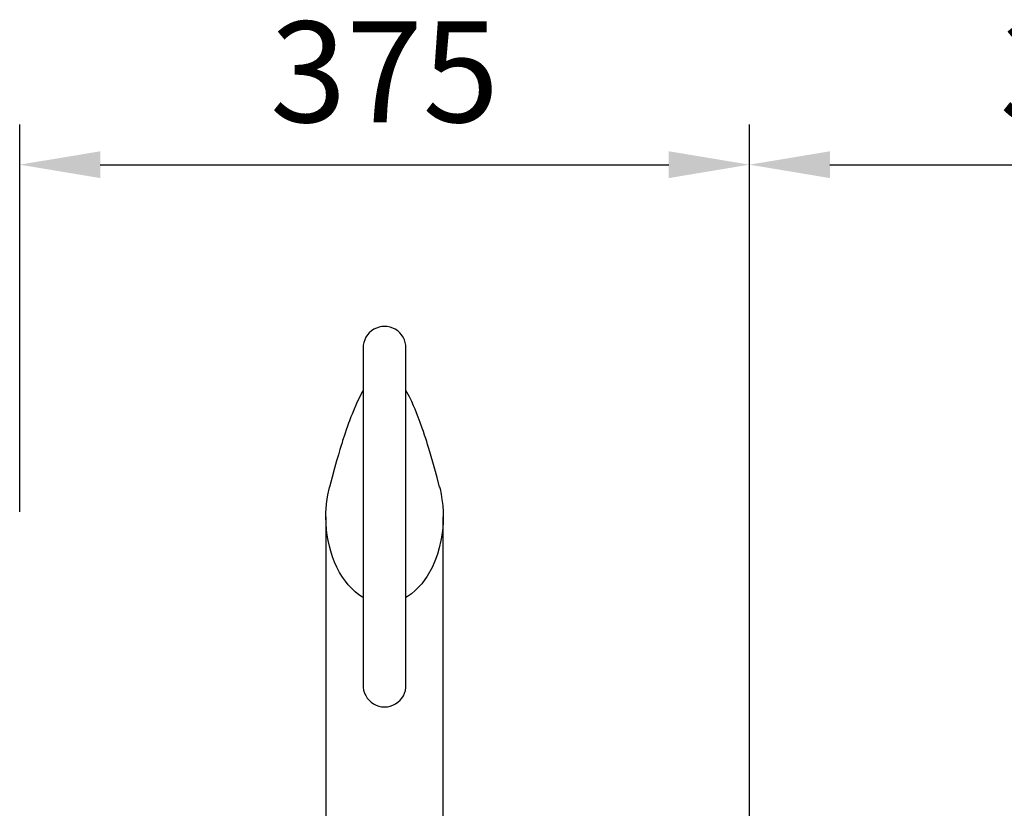
# Model space of a CAD drawing. Units: millimetres. Extents: x 0 to 29856, y -25010 to 6506.
# Drawn here: x 9807 to 10313, y -23032 to -22626 of the extents above; entities that cross this region are included whole.
import ezdxf

# ---------------------------------------------------------------- set-up
doc = ezdxf.new("R2010")
doc.units = ezdxf.units.MM
doc.header["$LTSCALE"] = 50
doc.layers.add('VELOPA-DIM', color=2, linetype='Continuous')
doc.layers.add('VELOPA-FIG25', color=4, linetype='Continuous')
doc.styles.add('2-5TXT', font='arial.ttf')
doc.dimstyles.new('VELOPA-drukwerk', dxfattribs={"dimscale": 0, "dimtxt": 2.5, "dimasz": 2, "dimexe": 1, "dimexo": 1, "dimgap": 1, "dimtad": 1, "dimdec": 0, "dimdsep": 46, "dimtxsty": '2-5TXT', "dimcen": 8, "dimadec": 1, "dimazin": 0, "dimtfac": 1, "dimtdec": 0, "dimtmove": 0, "dimatfit": 3, "dimfxl": 0, "dimtolj": 1, "dimtzin": 0, "dimarcsym": 0})

# ---------------------------------------------------------------- blocks, each defined once
blk = doc.blocks.new('*D120')
at = {"layer": 'DEFPOINTS', "color": 0, "ltscale": 4}
for p in [(10181.64, -22700.93), (9806.64, -22900.09), (10181.64, -23326.72)]:
    blk.add_point(p, dxfattribs=at)
at = {"layer": 'VELOPA-DIM', "color": 0, "lineweight": -2, "ltscale": 4}
for p, q in [((9806.64, -22879.38), (9806.64, -22680.22)), ((10181.64, -23306), (10181.64, -22680.22)), ((9848.07, -22700.93), (10140.2, -22700.93))]:
    blk.add_line(p, q, dxfattribs=at)
at = {"layer": 'VELOPA-DIM', "color": 0, "ltscale": 4}
for points in [[(9848.07, -22694.03), (9848.07, -22707.84), (9806.64, -22700.93)], [(10140.2, -22694.03), (10140.2, -22707.84), (10181.64, -22700.93)]]:
    blk.add_solid(points, dxfattribs=at)
at = {"layer": 'VELOPA-DIM', "color": 0, "ltscale": 4, "insert": (9994.14, -22627.29), "char_height": 51.792, "attachment_point": 2, "style": '2-5TXT'}
blk.add_mtext('\\A1;375', dxfattribs=at)
blk = doc.blocks.new('*D121')
at = {"layer": 'DEFPOINTS', "color": 0, "ltscale": 4}
for p in [(10556.64, -22700.93), (10556.64, -22897.38), (10181.64, -23282.26)]:
    blk.add_point(p, dxfattribs=at)
at = {"layer": 'VELOPA-DIM', "color": 0, "lineweight": -2, "ltscale": 4}
for p, q in [((10181.64, -23261.54), (10181.64, -22680.22)), ((10556.64, -22876.66), (10556.64, -22680.22)), ((10223.07, -22700.93), (10515.2, -22700.93))]:
    blk.add_line(p, q, dxfattribs=at)
at = {"layer": 'VELOPA-DIM', "color": 0, "ltscale": 4}
for points in [[(10223.07, -22694.03), (10223.07, -22707.84), (10181.64, -22700.93)], [(10515.2, -22694.03), (10515.2, -22707.84), (10556.64, -22700.93)]]:
    blk.add_solid(points, dxfattribs=at)
at = {"layer": 'VELOPA-DIM', "color": 0, "ltscale": 4, "insert": (10369.14, -22627.29), "char_height": 51.792, "attachment_point": 2, "style": '2-5TXT'}
blk.add_mtext('\\A1;375', dxfattribs=at)

msp = doc.modelspace()

# ---------------------------------------------------------------- linework, layer by layer
at = {"layer": 'VELOPA-FIG25', "linetype": 'Continuous', "lineweight": 30}
for p, q in [((9983.14, -22795.2), (9983.14, -22968.23)), ((10005.14, -22968.27), (10005.14, -22795.2)), ((9963.99, -22882.05), (9963.99, -23426.19)), ((10024.29, -23702.31), (10024.29, -22882.07))]:
    msp.add_line(p, q, dxfattribs=at)
at = {"layer": 'VELOPA-FIG25', "linetype": 'Continuous', "lineweight": 30, "flags": 128}
for points in [[(9983.14, -22816.99), (9982.85, -22817.48), (9981.29, -22820.44), (9979.76, -22823.67), (9978.11, -22827.52), (9977.44, -22829.17), (9976.89, -22830.56), (9976.48, -22831.66), (9976.13, -22832.58), (9975.68, -22833.8), (9975.13, -22835.32), (9974.48, -22837.19), (9973.86, -22839.02), (9973.33, -22840.6), (9972.94, -22841.81), (9972.62, -22842.78), (9972.28, -22843.86), (9971.8, -22845.4), (9971.17, -22847.45), (9970.4, -22850.04), (9969.48, -22853.21), (9968.42, -22857.02), (9967.2, -22861.52), (9965.84, -22866.8)], [(10022.44, -22866.79), (10021.13, -22861.76), (10019.98, -22857.47), (10018.98, -22853.88), (10018.13, -22850.91), (10017.43, -22848.53), (10016.77, -22846.37), (10016.3, -22844.84), (10015.81, -22843.29), (10015.29, -22841.65), (10014.72, -22839.92), (10014.13, -22838.16), (10013.54, -22836.45), (10012.47, -22833.47), (10011.48, -22830.83), (10010.61, -22828.6), (10009.83, -22826.71), (10009.05, -22824.89), (10008.1, -22822.77), (10006.94, -22820.36), (10005.67, -22817.93), (10005.14, -22817.01)], [(9983.14, -22923.52), (9982.84, -22923.36), (9980.88, -22922.05), (9978.97, -22920.52), (9977.1, -22918.75), (9975.53, -22917.02), (9974, -22915.09), (9972.52, -22912.98), (9971.07, -22910.59), (9969.69, -22907.95), (9968.49, -22905.29), (9967.45, -22902.58), (9966.49, -22899.63), (9965.79, -22897.02), (9965.15, -22894.09), (9964.69, -22891.46), (9964.35, -22888.76), (9964.07, -22885.24), (9963.99, -22882.25), (9964.02, -22879.8), (9964.11, -22877.88), (9964.33, -22875.27), (9964.64, -22872.86), (9965, -22870.64), (9965.8, -22866.92), (9965.87, -22866.7)], [(10022.38, -22866.64), (10022.65, -22867.66), (10023.23, -22870.38), (10023.67, -22873.1), (10023.8, -22874.07), (10023.92, -22875.09), (10024.03, -22876.15), (10024.12, -22877.26), (10024.19, -22878.41), (10024.24, -22879.6), (10024.27, -22880.6), (10024.29, -22882.15), (10024.23, -22884.75), (10024.02, -22887.81), (10023.75, -22890.26), (10023.43, -22892.4), (10023.1, -22894.21), (10022.25, -22897.96), (10021.28, -22901.26), (10019.97, -22904.84), (10018.54, -22908.04), (10016.09, -22912.45), (10013.24, -22916.43), (10009.96, -22919.92), (10008.01, -22921.59), (10006, -22923.01), (10005.14, -22923.51)]]:
    msp.add_lwpolyline(points, dxfattribs=at)
at = {"layer": 'VELOPA-FIG25', "linetype": 'Continuous', "lineweight": 30}
for centre, radius, start, end in [((9994.14, -22795.09), 11, 359.4404, 180.5596), ((9994.14, -22968.72), 11.01, 177.4453, 2.3349)]:
    msp.add_arc(centre, radius, start, end, dxfattribs=at)

# ---------------------------------------------------------------- dimensions: what is measured, and where the dimension line sits
at = {"layer": 'VELOPA-DIM', "ltscale": 4}
for base, p1, p2, picture, middle in [((10181.64, -22700.93), (9806.64, -22900.09), (10181.64, -23326.72), '*D120', (9994.14, -22700.93)), ((10556.64, -22700.93), (10181.64, -23282.26), (10556.64, -22897.38), '*D121', (10369.14, -22700.93))]:
    dim = msp.add_linear_dim(base=base, p1=p1, p2=p2, dimstyle='VELOPA-drukwerk', override={"dimscale": 20.716723}, dxfattribs=at)
    dim.commit()
    dim.dimension.update_dxf_attribs({"geometry": picture, "text_midpoint": middle, "dimtype": 160})

doc.saveas('drawing.dxf')
